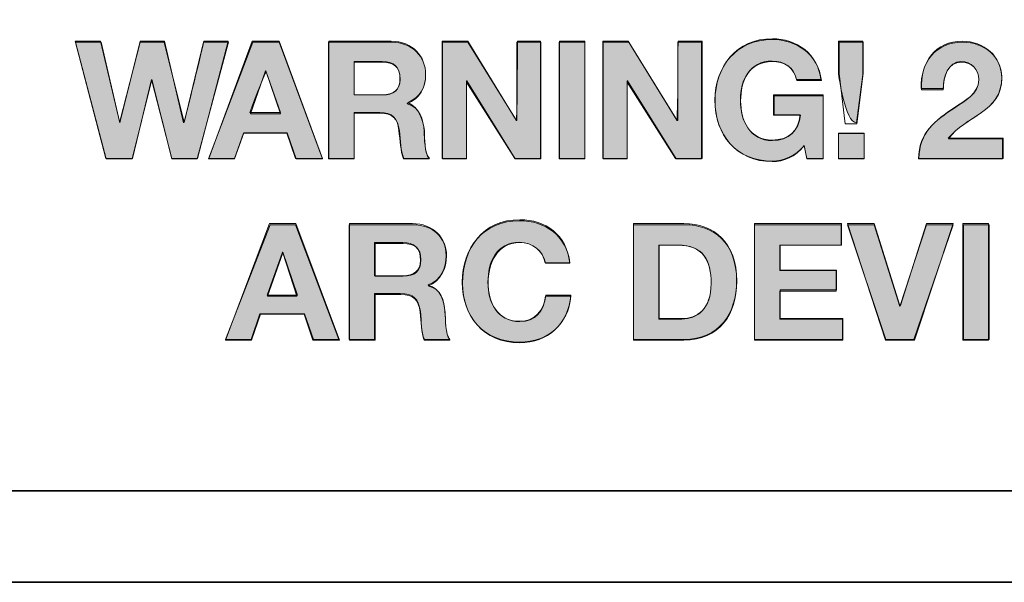
# Model space of a CAD drawing. Units: inches. Extents: x -4 to 15, y -0.5 to 9.
# Drawn here: x -0.4 to 0, y 4.3 to 4.5 of the extents above; entities that cross this region are included whole.
import ezdxf

# ---------------------------------------------------------------- set-up
doc = ezdxf.new("R2010")
doc.units = ezdxf.units.IN
doc.header["$MEASUREMENT"] = 0
doc.layers.add(' Rear Chassis', color=7, linetype='Continuous')
doc.layers.add('Rear Art', color=7, linetype='Continuous')

# ---------------------------------------------------------------- blocks, each defined once
blk = doc.blocks.new('block 346')
at = {"layer": ' Rear Chassis', "color": 179, "lineweight": 35, "true_color": 0x231f20}
blk.add_open_spline([(13.91763, 5.99627), (13.91763, 5.99627), (13.91763, 4.31422), (13.91763, 4.31422), (13.91763, 4.31268), (13.91625, 4.31127), (13.91462, 4.31127), (13.91462, 4.31127), (-2.92498, 4.31127), (-2.92498, 4.31127), (-2.92657, 4.31127), (-2.92798, 4.31268), (-2.92798, 4.31422), (-2.92798, 4.31422), (-2.92798, 5.99627), (-2.92798, 5.99627), (-2.92798, 5.99627), (-2.96297, 5.99627), (-2.96297, 5.99627), (-2.96297, 5.99627), (-2.96297, 4.31422), (-2.96297, 4.31422), (-2.9629, 4.29325), (-2.94599, 4.27631), (-2.92498, 4.27625), (-2.92498, 4.27625), (13.91462, 4.27625), (13.91462, 4.27625), (13.93561, 4.27627), (13.95257, 4.29323), (13.95262, 4.31422), (13.95262, 4.31422), (13.95262, 5.99627), (13.95262, 5.99627), (13.95262, 5.99627), (13.91763, 5.99627), (13.91763, 5.99627)], degree=3, knots=[0, 0, 0, 0, 1, 1, 1, 2, 2, 2, 3, 3, 3, 4, 4, 4, 5, 5, 5, 6, 6, 6, 7, 7, 7, 8, 8, 8, 9, 9, 9, 10, 10, 10, 11, 11, 11, 12, 12, 12, 12], dxfattribs=at)
blk = doc.blocks.new('block 347')
at = {"layer": ' Rear Chassis', "color": 179, "lineweight": 35, "true_color": 0x231f20}
blk.add_open_spline([(13.91763, 5.99627), (13.91763, 5.99627), (13.91763, 4.31421), (13.91763, 4.31421), (13.91763, 4.31269), (13.91625, 4.31128), (13.91462, 4.31128), (13.91462, 4.31128), (-2.92498, 4.31128), (-2.92498, 4.31128), (-2.92657, 4.31128), (-2.92798, 4.31269), (-2.92798, 4.31421), (-2.92798, 4.31421), (-2.92798, 5.99627), (-2.92798, 5.99627), (-2.92798, 5.99627), (13.91763, 5.99627), (13.91763, 5.99627)], degree=3, knots=[0, 0, 0, 0, 1, 1, 1, 2, 2, 2, 3, 3, 3, 4, 4, 4, 5, 5, 5, 6, 6, 6, 6], dxfattribs=at)
blk = doc.blocks.new('block 4419')
at = {"layer": 'Rear Art', "lineweight": 0}
blk.add_lwpolyline([(-0.34561, 4.4385), (-0.35536, 4.4385), (-0.36293, 4.46889), (-0.36305, 4.46889), (-0.3705, 4.4385), (-0.38043, 4.4385), (-0.39225, 4.48314), (-0.38243, 4.48314), (-0.37537, 4.45276), (-0.37524, 4.45276), (-0.36749, 4.48314), (-0.3583, 4.48314), (-0.35067, 4.45239), (-0.35055, 4.45239), (-0.34323, 4.48314), (-0.3336, 4.48314), (-0.34561, 4.4385)], dxfattribs=at)
blk = doc.blocks.new('block 4420')
at = {"layer": 'Rear Art', "true_color": 0x231f20}
h = blk.add_hatch(color=179, dxfattribs=at)
h.dxf.hatch_style = 2
edge = h.paths.add_edge_path()
edge.add_spline(control_points=[(-0.3455, 4.43861), (-0.3455, 4.43861), (-0.35527, 4.43861), (-0.35527, 4.43861), (-0.35527, 4.43861), (-0.36308, 4.46889), (-0.36308, 4.46889), (-0.36308, 4.46889), (-0.3704, 4.43861), (-0.3704, 4.43861), (-0.3704, 4.43861), (-0.38066, 4.43861), (-0.38066, 4.43861), (-0.38066, 4.43861), (-0.39237, 4.48353), (-0.39237, 4.48353), (-0.39237, 4.48353), (-0.38261, 4.48353), (-0.38261, 4.48353), (-0.38261, 4.48353), (-0.37528, 4.45228), (-0.37528, 4.45228), (-0.37528, 4.45228), (-0.36747, 4.48353), (-0.36747, 4.48353), (-0.36747, 4.48353), (-0.35819, 4.48353), (-0.35819, 4.48353), (-0.35819, 4.48353), (-0.35087, 4.45228), (-0.35087, 4.45228), (-0.35038, 4.45228), (-0.34306, 4.48353), (-0.34306, 4.48353), (-0.34306, 4.48353), (-0.33378, 4.48353), (-0.33378, 4.48353), (-0.33378, 4.48353), (-0.3455, 4.43861), (-0.3455, 4.43861), (-0.3455, 4.43861), (-0.3455, 4.43861), (-0.3455, 4.43861)], knot_values=[0, 0, 0, 0, 1, 1, 1, 2, 2, 2, 3, 3, 3, 4, 4, 4, 5, 5, 5, 6, 6, 6, 7, 7, 7, 8, 8, 8, 9, 9, 9, 10, 10, 10, 11, 11, 11, 12, 12, 12, 13, 13, 13, 14, 14, 14, 14], degree=3, periodic=1)
at = {"layer": 'Rear Art', "lineweight": 0}
blk.add_open_spline([(-0.3455, 4.43861), (-0.3455, 4.43861), (-0.35527, 4.43861), (-0.35527, 4.43861), (-0.35527, 4.43861), (-0.36308, 4.46889), (-0.36308, 4.46889), (-0.36308, 4.46889), (-0.3704, 4.43861), (-0.3704, 4.43861), (-0.3704, 4.43861), (-0.38066, 4.43861), (-0.38066, 4.43861), (-0.38066, 4.43861), (-0.39237, 4.48353), (-0.39237, 4.48353), (-0.39237, 4.48353), (-0.38261, 4.48353), (-0.38261, 4.48353), (-0.38261, 4.48353), (-0.37528, 4.45228), (-0.37528, 4.45228), (-0.37528, 4.45228), (-0.36747, 4.48353), (-0.36747, 4.48353), (-0.36747, 4.48353), (-0.35819, 4.48353), (-0.35819, 4.48353), (-0.35819, 4.48353), (-0.35087, 4.45228), (-0.35087, 4.45228), (-0.35038, 4.45228), (-0.34306, 4.48353), (-0.34306, 4.48353), (-0.34306, 4.48353), (-0.33378, 4.48353), (-0.33378, 4.48353), (-0.33378, 4.48353), (-0.3455, 4.43861), (-0.3455, 4.43861), (-0.3455, 4.43861), (-0.3455, 4.43861), (-0.3455, 4.43861)], degree=3, knots=[0, 0, 0, 0, 1, 1, 1, 2, 2, 2, 3, 3, 3, 4, 4, 4, 5, 5, 5, 6, 6, 6, 7, 7, 7, 8, 8, 8, 9, 9, 9, 10, 10, 10, 11, 11, 11, 12, 12, 12, 13, 13, 13, 14, 14, 14, 14], dxfattribs=at)
blk = doc.blocks.new('block 4421')
at = {"layer": 'Rear Art', "lineweight": 0}
blk.add_lwpolyline([(-0.3243, 4.48314), (-0.31424, 4.48314), (-0.29755, 4.4385), (-0.30774, 4.4385), (-0.31112, 4.44845), (-0.32781, 4.44845), (-0.33131, 4.4385), (-0.34125, 4.4385), (-0.3243, 4.48314)], dxfattribs=at)
blk = doc.blocks.new('block 4422')
at = {"layer": 'Rear Art', "lineweight": 0}
blk.add_lwpolyline([(-0.32525, 4.45576), (-0.31368, 4.45576), (-0.31931, 4.47214), (-0.31943, 4.47214), (-0.32525, 4.45576)], dxfattribs=at)
blk = doc.blocks.new('block 4423')
at = {"layer": 'Rear Art', "true_color": 0x231f20}
h = blk.add_hatch(color=179, dxfattribs=at)
h.dxf.hatch_style = 2
h.paths.add_polyline_path([(-0.3245, 4.48353), (-0.31425, 4.48353), (-0.29765, 4.43861), (-0.3079, 4.43861), (-0.31132, 4.44838), (-0.32792, 4.44838), (-0.33134, 4.43861), (-0.34111, 4.43861)])
edge = h.paths.add_edge_path()
edge.add_spline(control_points=[(-0.32548, 4.45619), (-0.32548, 4.45619), (-0.31376, 4.45619), (-0.31376, 4.45619), (-0.31376, 4.45619), (-0.31913, 4.47182), (-0.31913, 4.47182), (-0.31962, 4.47182), (-0.32548, 4.45619), (-0.32548, 4.45619), (-0.32548, 4.45619), (-0.32548, 4.45619), (-0.32548, 4.45619)], knot_values=[0, 0, 0, 0, 1, 1, 1, 2, 2, 2, 3, 3, 3, 4, 4, 4, 4], degree=3, periodic=1)
at = {"layer": 'Rear Art', "lineweight": 0}
blk.add_lwpolyline([(-0.3245, 4.48353), (-0.31425, 4.48353), (-0.29765, 4.43861), (-0.3079, 4.43861), (-0.31132, 4.44838), (-0.32792, 4.44838), (-0.33134, 4.43861), (-0.34111, 4.43861), (-0.3245, 4.48353), (-0.3245, 4.48353)], dxfattribs=at)
blk.add_open_spline([(-0.32548, 4.45619), (-0.32548, 4.45619), (-0.31376, 4.45619), (-0.31376, 4.45619), (-0.31376, 4.45619), (-0.31913, 4.47182), (-0.31913, 4.47182), (-0.31962, 4.47182), (-0.32548, 4.45619), (-0.32548, 4.45619), (-0.32548, 4.45619), (-0.32548, 4.45619), (-0.32548, 4.45619)], degree=3, knots=[0, 0, 0, 0, 1, 1, 1, 2, 2, 2, 3, 3, 3, 4, 4, 4, 4], dxfattribs=at)
blk = doc.blocks.new('block 4424')
at = {"layer": 'Rear Art', "lineweight": 0}
blk.add_open_spline([(-0.29525, 4.48314), (-0.29525, 4.48314), (-0.27117, 4.48314), (-0.27117, 4.48314), (-0.26317, 4.48314), (-0.25811, 4.47758), (-0.25811, 4.47083), (-0.25811, 4.46558), (-0.26024, 4.46164), (-0.26518, 4.45964), (-0.26518, 4.45964), (-0.26518, 4.45951), (-0.26518, 4.45951), (-0.26036, 4.45826), (-0.25899, 4.45357), (-0.25867, 4.44907), (-0.25849, 4.44626), (-0.25854, 4.44101), (-0.2568, 4.4385), (-0.2568, 4.4385), (-0.26662, 4.4385), (-0.26662, 4.4385), (-0.2678, 4.44132), (-0.26767, 4.44563), (-0.26817, 4.44919), (-0.26887, 4.45388), (-0.27067, 4.45595), (-0.27562, 4.45595), (-0.27562, 4.45595), (-0.28543, 4.45595), (-0.28543, 4.45595), (-0.28543, 4.45595), (-0.28543, 4.4385), (-0.28543, 4.4385), (-0.28543, 4.4385), (-0.29525, 4.4385), (-0.29525, 4.4385), (-0.29525, 4.4385), (-0.29525, 4.48314), (-0.29525, 4.48314)], degree=3, knots=[0, 0, 0, 0, 1, 1, 1, 2, 2, 2, 3, 3, 3, 4, 4, 4, 5, 5, 5, 6, 6, 6, 7, 7, 7, 8, 8, 8, 9, 9, 9, 10, 10, 10, 11, 11, 11, 12, 12, 12, 13, 13, 13, 13], dxfattribs=at)
blk = doc.blocks.new('block 4425')
at = {"layer": 'Rear Art', "lineweight": 0}
blk.add_open_spline([(-0.28543, 4.46295), (-0.28543, 4.46295), (-0.27467, 4.46295), (-0.27467, 4.46295), (-0.2703, 4.46295), (-0.26793, 4.46482), (-0.26793, 4.46933), (-0.26793, 4.47364), (-0.2703, 4.47552), (-0.27467, 4.47552), (-0.27467, 4.47552), (-0.28543, 4.47552), (-0.28543, 4.47552), (-0.28543, 4.47552), (-0.28543, 4.46295), (-0.28543, 4.46295)], degree=3, knots=[0, 0, 0, 0, 1, 1, 1, 2, 2, 2, 3, 3, 3, 4, 4, 4, 5, 5, 5, 5], dxfattribs=at)
blk = doc.blocks.new('block 4426')
at = {"layer": 'Rear Art', "true_color": 0x231f20}
h = blk.add_hatch(color=179, dxfattribs=at)
h.dxf.hatch_style = 2
edge = h.paths.add_edge_path()
edge.add_spline(control_points=[(-0.29521, 4.48353), (-0.29521, 4.48353), (-0.27128, 4.48353), (-0.27128, 4.48353), (-0.26298, 4.48353), (-0.2581, 4.47767), (-0.2581, 4.47084), (-0.2581, 4.46596), (-0.26005, 4.46205), (-0.26493, 4.4601), (-0.26054, 4.45814), (-0.25907, 4.45326), (-0.25859, 4.44935), (-0.25859, 4.44642), (-0.25859, 4.44057), (-0.25663, 4.43861), (-0.25663, 4.43861), (-0.2664, 4.43861), (-0.2664, 4.43861), (-0.26786, 4.44154), (-0.26786, 4.44545), (-0.26835, 4.44935), (-0.26884, 4.45424), (-0.27079, 4.45619), (-0.27568, 4.45619), (-0.27568, 4.45619), (-0.28544, 4.45619), (-0.28544, 4.45619), (-0.28544, 4.45619), (-0.28544, 4.43861), (-0.28544, 4.43861), (-0.28544, 4.43861), (-0.29521, 4.43861), (-0.29521, 4.43861), (-0.29521, 4.43861), (-0.29521, 4.48353), (-0.29521, 4.48353)], knot_values=[0, 0, 0, 0, 1, 1, 1, 2, 2, 2, 3, 3, 3, 4, 4, 4, 5, 5, 5, 6, 6, 6, 7, 7, 7, 8, 8, 8, 9, 9, 9, 10, 10, 10, 11, 11, 11, 12, 12, 12, 12], degree=3, periodic=1)
edge = h.paths.add_edge_path()
edge.add_spline(control_points=[(-0.28544, 4.46303), (-0.28544, 4.46303), (-0.2747, 4.46303), (-0.2747, 4.46303), (-0.2703, 4.46303), (-0.26786, 4.46498), (-0.26786, 4.46889), (-0.26786, 4.47377), (-0.2703, 4.47572), (-0.2747, 4.47572), (-0.2747, 4.47572), (-0.28544, 4.47572), (-0.28544, 4.47572), (-0.28544, 4.47572), (-0.28544, 4.46303), (-0.28544, 4.46303)], knot_values=[0, 0, 0, 0, 1, 1, 1, 2, 2, 2, 3, 3, 3, 4, 4, 4, 5, 5, 5, 5], degree=3, periodic=1)
at = {"layer": 'Rear Art', "lineweight": 0}
for points, knots in [([(-0.29521, 4.48353), (-0.29521, 4.48353), (-0.27128, 4.48353), (-0.27128, 4.48353), (-0.26298, 4.48353), (-0.2581, 4.47767), (-0.2581, 4.47084), (-0.2581, 4.46596), (-0.26005, 4.46205), (-0.26493, 4.4601), (-0.26054, 4.45814), (-0.25907, 4.45326), (-0.25859, 4.44935), (-0.25859, 4.44642), (-0.25859, 4.44057), (-0.25663, 4.43861), (-0.25663, 4.43861), (-0.2664, 4.43861), (-0.2664, 4.43861), (-0.26786, 4.44154), (-0.26786, 4.44545), (-0.26835, 4.44935), (-0.26884, 4.45424), (-0.27079, 4.45619), (-0.27568, 4.45619), (-0.27568, 4.45619), (-0.28544, 4.45619), (-0.28544, 4.45619), (-0.28544, 4.45619), (-0.28544, 4.43861), (-0.28544, 4.43861), (-0.28544, 4.43861), (-0.29521, 4.43861), (-0.29521, 4.43861), (-0.29521, 4.43861), (-0.29521, 4.48353), (-0.29521, 4.48353)], [0, 0, 0, 0, 1, 1, 1, 2, 2, 2, 3, 3, 3, 4, 4, 4, 5, 5, 5, 6, 6, 6, 7, 7, 7, 8, 8, 8, 9, 9, 9, 10, 10, 10, 11, 11, 11, 12, 12, 12, 12]), ([(-0.28544, 4.46303), (-0.28544, 4.46303), (-0.2747, 4.46303), (-0.2747, 4.46303), (-0.2703, 4.46303), (-0.26786, 4.46498), (-0.26786, 4.46889), (-0.26786, 4.47377), (-0.2703, 4.47572), (-0.2747, 4.47572), (-0.2747, 4.47572), (-0.28544, 4.47572), (-0.28544, 4.47572), (-0.28544, 4.47572), (-0.28544, 4.46303), (-0.28544, 4.46303)], [0, 0, 0, 0, 1, 1, 1, 2, 2, 2, 3, 3, 3, 4, 4, 4, 5, 5, 5, 5])]:
    blk.add_open_spline(points, degree=3, knots=knots, dxfattribs=at)
blk = doc.blocks.new('block 4427')
at = {"layer": 'Rear Art', "lineweight": 0}
blk.add_lwpolyline([(-0.25168, 4.48314), (-0.24193, 4.48314), (-0.22331, 4.45319), (-0.22317, 4.45319), (-0.22317, 4.48314), (-0.21399, 4.48314), (-0.21399, 4.4385), (-0.2238, 4.4385), (-0.24236, 4.46839), (-0.2425, 4.46839), (-0.2425, 4.4385), (-0.25168, 4.4385), (-0.25168, 4.48314)], dxfattribs=at)
blk = doc.blocks.new('block 4428')
at = {"layer": 'Rear Art', "true_color": 0x231f20}
h = blk.add_hatch(color=179, dxfattribs=at)
h.dxf.hatch_style = 2
edge = h.paths.add_edge_path()
edge.add_spline(control_points=[(-0.25175, 4.48353), (-0.25175, 4.48353), (-0.24198, 4.48353), (-0.24198, 4.48353), (-0.24198, 4.48353), (-0.22343, 4.45326), (-0.22343, 4.45326), (-0.22294, 4.45326), (-0.22294, 4.48353), (-0.22294, 4.48353), (-0.22294, 4.48353), (-0.21415, 4.48353), (-0.21415, 4.48353), (-0.21415, 4.48353), (-0.21415, 4.43861), (-0.21415, 4.43861), (-0.21415, 4.43861), (-0.22392, 4.43861), (-0.22392, 4.43861), (-0.22392, 4.43861), (-0.24247, 4.46791), (-0.24247, 4.46791), (-0.24247, 4.46791), (-0.24247, 4.43861), (-0.24247, 4.43861), (-0.24247, 4.43861), (-0.25175, 4.43861), (-0.25175, 4.43861), (-0.25175, 4.43861), (-0.25175, 4.48353), (-0.25175, 4.48353), (-0.25175, 4.48353), (-0.25175, 4.48353), (-0.25175, 4.48353)], knot_values=[0, 0, 0, 0, 1, 1, 1, 2, 2, 2, 3, 3, 3, 4, 4, 4, 5, 5, 5, 6, 6, 6, 7, 7, 7, 8, 8, 8, 9, 9, 9, 10, 10, 10, 11, 11, 11, 11], degree=3, periodic=1)
at = {"layer": 'Rear Art', "lineweight": 0}
blk.add_open_spline([(-0.25175, 4.48353), (-0.25175, 4.48353), (-0.24198, 4.48353), (-0.24198, 4.48353), (-0.24198, 4.48353), (-0.22343, 4.45326), (-0.22343, 4.45326), (-0.22294, 4.45326), (-0.22294, 4.48353), (-0.22294, 4.48353), (-0.22294, 4.48353), (-0.21415, 4.48353), (-0.21415, 4.48353), (-0.21415, 4.48353), (-0.21415, 4.43861), (-0.21415, 4.43861), (-0.21415, 4.43861), (-0.22392, 4.43861), (-0.22392, 4.43861), (-0.22392, 4.43861), (-0.24247, 4.46791), (-0.24247, 4.46791), (-0.24247, 4.46791), (-0.24247, 4.43861), (-0.24247, 4.43861), (-0.24247, 4.43861), (-0.25175, 4.43861), (-0.25175, 4.43861), (-0.25175, 4.43861), (-0.25175, 4.48353), (-0.25175, 4.48353), (-0.25175, 4.48353), (-0.25175, 4.48353), (-0.25175, 4.48353)], degree=3, knots=[0, 0, 0, 0, 1, 1, 1, 2, 2, 2, 3, 3, 3, 4, 4, 4, 5, 5, 5, 6, 6, 6, 7, 7, 7, 8, 8, 8, 9, 9, 9, 10, 10, 10, 11, 11, 11, 11], dxfattribs=at)
blk = doc.blocks.new('block 4429')
at = {"layer": 'Rear Art', "lineweight": 0}
blk.add_lwpolyline([(-0.20694, 4.48314), (-0.19712, 4.48314), (-0.19712, 4.4385), (-0.20694, 4.4385), (-0.20694, 4.48314)], dxfattribs=at)
blk = doc.blocks.new('block 4430')
at = {"layer": 'Rear Art', "true_color": 0x231f20}
h = blk.add_hatch(color=179, dxfattribs=at)
h.dxf.hatch_style = 2
h.paths.add_polyline_path([(-0.20683, 4.48353), (-0.19706, 4.48353), (-0.19706, 4.43861), (-0.20683, 4.43861)])
at = {"layer": 'Rear Art', "lineweight": 0}
blk.add_lwpolyline([(-0.20683, 4.48353), (-0.19706, 4.48353), (-0.19706, 4.43861), (-0.20683, 4.43861), (-0.20683, 4.48353), (-0.20683, 4.48353)], dxfattribs=at)
blk = doc.blocks.new('block 4431')
at = {"layer": 'Rear Art', "lineweight": 0}
blk.add_lwpolyline([(-0.19006, 4.48314), (-0.18031, 4.48314), (-0.16168, 4.45319), (-0.16155, 4.45319), (-0.16155, 4.48314), (-0.15236, 4.48314), (-0.15236, 4.4385), (-0.16218, 4.4385), (-0.18075, 4.46839), (-0.18087, 4.46839), (-0.18087, 4.4385), (-0.19006, 4.4385), (-0.19006, 4.48314)], dxfattribs=at)
blk = doc.blocks.new('block 4432')
at = {"layer": 'Rear Art', "true_color": 0x231f20}
h = blk.add_hatch(color=179, dxfattribs=at)
h.dxf.hatch_style = 2
edge = h.paths.add_edge_path()
edge.add_spline(control_points=[(-0.19023, 4.48353), (-0.19023, 4.48353), (-0.18046, 4.48353), (-0.18046, 4.48353), (-0.18046, 4.48353), (-0.16191, 4.45326), (-0.16191, 4.45326), (-0.16142, 4.45326), (-0.16142, 4.48353), (-0.16142, 4.48353), (-0.16142, 4.48353), (-0.15214, 4.48353), (-0.15214, 4.48353), (-0.15214, 4.48353), (-0.15214, 4.43861), (-0.15214, 4.43861), (-0.15214, 4.43861), (-0.16239, 4.43861), (-0.16239, 4.43861), (-0.16239, 4.43861), (-0.18095, 4.46791), (-0.18095, 4.46791), (-0.18095, 4.46791), (-0.18095, 4.43861), (-0.18095, 4.43861), (-0.18095, 4.43861), (-0.19023, 4.43861), (-0.19023, 4.43861), (-0.19023, 4.43861), (-0.19023, 4.48353), (-0.19023, 4.48353), (-0.19023, 4.48353), (-0.19023, 4.48353), (-0.19023, 4.48353)], knot_values=[0, 0, 0, 0, 1, 1, 1, 2, 2, 2, 3, 3, 3, 4, 4, 4, 5, 5, 5, 6, 6, 6, 7, 7, 7, 8, 8, 8, 9, 9, 9, 10, 10, 10, 11, 11, 11, 11], degree=3, periodic=1)
at = {"layer": 'Rear Art', "lineweight": 0}
blk.add_open_spline([(-0.19023, 4.48353), (-0.19023, 4.48353), (-0.18046, 4.48353), (-0.18046, 4.48353), (-0.18046, 4.48353), (-0.16191, 4.45326), (-0.16191, 4.45326), (-0.16142, 4.45326), (-0.16142, 4.48353), (-0.16142, 4.48353), (-0.16142, 4.48353), (-0.15214, 4.48353), (-0.15214, 4.48353), (-0.15214, 4.48353), (-0.15214, 4.43861), (-0.15214, 4.43861), (-0.15214, 4.43861), (-0.16239, 4.43861), (-0.16239, 4.43861), (-0.16239, 4.43861), (-0.18095, 4.46791), (-0.18095, 4.46791), (-0.18095, 4.46791), (-0.18095, 4.43861), (-0.18095, 4.43861), (-0.18095, 4.43861), (-0.19023, 4.43861), (-0.19023, 4.43861), (-0.19023, 4.43861), (-0.19023, 4.48353), (-0.19023, 4.48353), (-0.19023, 4.48353), (-0.19023, 4.48353), (-0.19023, 4.48353)], degree=3, knots=[0, 0, 0, 0, 1, 1, 1, 2, 2, 2, 3, 3, 3, 4, 4, 4, 5, 5, 5, 6, 6, 6, 7, 7, 7, 8, 8, 8, 9, 9, 9, 10, 10, 10, 11, 11, 11, 11], dxfattribs=at)
blk = doc.blocks.new('block 4433')
at = {"layer": 'Rear Art', "lineweight": 0}
blk.add_open_spline([(-0.11305, 4.44357), (-0.1165, 4.43913), (-0.12099, 4.43744), (-0.1253, 4.43744), (-0.13912, 4.43744), (-0.14724, 4.44775), (-0.14724, 4.46063), (-0.14724, 4.47389), (-0.13912, 4.48421), (-0.1253, 4.48421), (-0.11618, 4.48421), (-0.10754, 4.47858), (-0.10649, 4.46845), (-0.10649, 4.46845), (-0.11586, 4.46845), (-0.11586, 4.46845), (-0.11698, 4.47339), (-0.12067, 4.47595), (-0.1253, 4.47595), (-0.13411, 4.47595), (-0.13744, 4.46845), (-0.13744, 4.46063), (-0.13744, 4.45319), (-0.13411, 4.44569), (-0.1253, 4.44569), (-0.11892, 4.44569), (-0.11523, 4.44913), (-0.11468, 4.45532), (-0.11468, 4.45532), (-0.12455, 4.45532), (-0.12455, 4.45532), (-0.12455, 4.45532), (-0.12455, 4.46263), (-0.12455, 4.46263), (-0.12455, 4.46263), (-0.10579, 4.46263), (-0.10579, 4.46263), (-0.10579, 4.46263), (-0.10579, 4.4385), (-0.10579, 4.4385), (-0.10579, 4.4385), (-0.11205, 4.4385), (-0.11205, 4.4385), (-0.11205, 4.4385), (-0.11305, 4.44357), (-0.11305, 4.44357)], degree=3, knots=[0, 0, 0, 0, 1, 1, 1, 2, 2, 2, 3, 3, 3, 4, 4, 4, 5, 5, 5, 6, 6, 6, 7, 7, 7, 8, 8, 8, 9, 9, 9, 10, 10, 10, 11, 11, 11, 12, 12, 12, 13, 13, 13, 14, 14, 14, 15, 15, 15, 15], dxfattribs=at)
blk = doc.blocks.new('block 4434')
at = {"layer": 'Rear Art', "true_color": 0x231f20}
h = blk.add_hatch(color=179, dxfattribs=at)
h.dxf.hatch_style = 2
edge = h.paths.add_edge_path()
edge.add_spline(control_points=[(-0.11308, 4.4435), (-0.1165, 4.43959), (-0.12089, 4.43764), (-0.12528, 4.43764), (-0.13896, 4.43764), (-0.14726, 4.4474), (-0.14726, 4.46107), (-0.14726, 4.47377), (-0.13896, 4.48451), (-0.12528, 4.48451), (-0.11601, 4.48451), (-0.10771, 4.47865), (-0.10673, 4.46889), (-0.10673, 4.46889), (-0.11601, 4.46889), (-0.11601, 4.46889), (-0.11698, 4.47377), (-0.12089, 4.47572), (-0.12528, 4.47572), (-0.13407, 4.47572), (-0.13749, 4.46889), (-0.13749, 4.46107), (-0.13749, 4.45326), (-0.13407, 4.44545), (-0.12528, 4.44545), (-0.11894, 4.44545), (-0.11503, 4.44935), (-0.11454, 4.45521), (-0.11454, 4.45521), (-0.1248, 4.45521), (-0.1248, 4.45521), (-0.1248, 4.45521), (-0.1248, 4.46303), (-0.1248, 4.46303), (-0.1248, 4.46303), (-0.10575, 4.46303), (-0.10575, 4.46303), (-0.10575, 4.46303), (-0.10575, 4.43861), (-0.10575, 4.43861), (-0.10575, 4.43861), (-0.1121, 4.43861), (-0.1121, 4.43861), (-0.1121, 4.43861), (-0.11308, 4.4435), (-0.11308, 4.4435)], knot_values=[0, 0, 0, 0, 1, 1, 1, 2, 2, 2, 3, 3, 3, 4, 4, 4, 5, 5, 5, 6, 6, 6, 7, 7, 7, 8, 8, 8, 9, 9, 9, 10, 10, 10, 11, 11, 11, 12, 12, 12, 13, 13, 13, 14, 14, 14, 15, 15, 15, 15], degree=3, periodic=1)
at = {"layer": 'Rear Art', "lineweight": 0}
blk.add_open_spline([(-0.11308, 4.4435), (-0.1165, 4.43959), (-0.12089, 4.43764), (-0.12528, 4.43764), (-0.13896, 4.43764), (-0.14726, 4.4474), (-0.14726, 4.46107), (-0.14726, 4.47377), (-0.13896, 4.48451), (-0.12528, 4.48451), (-0.11601, 4.48451), (-0.10771, 4.47865), (-0.10673, 4.46889), (-0.10673, 4.46889), (-0.11601, 4.46889), (-0.11601, 4.46889), (-0.11698, 4.47377), (-0.12089, 4.47572), (-0.12528, 4.47572), (-0.13407, 4.47572), (-0.13749, 4.46889), (-0.13749, 4.46107), (-0.13749, 4.45326), (-0.13407, 4.44545), (-0.12528, 4.44545), (-0.11894, 4.44545), (-0.11503, 4.44935), (-0.11454, 4.45521), (-0.11454, 4.45521), (-0.1248, 4.45521), (-0.1248, 4.45521), (-0.1248, 4.45521), (-0.1248, 4.46303), (-0.1248, 4.46303), (-0.1248, 4.46303), (-0.10575, 4.46303), (-0.10575, 4.46303), (-0.10575, 4.46303), (-0.10575, 4.43861), (-0.10575, 4.43861), (-0.10575, 4.43861), (-0.1121, 4.43861), (-0.1121, 4.43861), (-0.1121, 4.43861), (-0.11308, 4.4435), (-0.11308, 4.4435)], degree=3, knots=[0, 0, 0, 0, 1, 1, 1, 2, 2, 2, 3, 3, 3, 4, 4, 4, 5, 5, 5, 6, 6, 6, 7, 7, 7, 8, 8, 8, 9, 9, 9, 10, 10, 10, 11, 11, 11, 12, 12, 12, 13, 13, 13, 14, 14, 14, 15, 15, 15, 15], dxfattribs=at)
blk = doc.blocks.new('block 4435')
at = {"layer": 'Rear Art', "lineweight": 0}
blk.add_lwpolyline([(-0.09993, 4.44813), (-0.09012, 4.44813), (-0.09012, 4.4385), (-0.09993, 4.4385), (-0.09993, 4.44813)], dxfattribs=at)
blk = doc.blocks.new('block 4436')
at = {"layer": 'Rear Art', "lineweight": 0}
blk.add_lwpolyline([(-0.09044, 4.47114), (-0.09287, 4.45188), (-0.09732, 4.45188), (-0.09969, 4.47114), (-0.09969, 4.48314), (-0.09044, 4.48314), (-0.09044, 4.47114)], dxfattribs=at)
blk = doc.blocks.new('block 4437')
at = {"layer": 'Rear Art', "true_color": 0x231f20}
h = blk.add_hatch(color=179, dxfattribs=at)
h.dxf.hatch_style = 2
h.paths.add_polyline_path([(-0.09989, 4.44838), (-0.09013, 4.44838), (-0.09013, 4.43861), (-0.09989, 4.43861)])
edge = h.paths.add_edge_path()
edge.add_spline(control_points=[(-0.09062, 4.47084), (-0.09062, 4.47084), (-0.09306, 4.45228), (-0.09306, 4.45228), (-0.09745, 4.45228), (-0.09989, 4.47084), (-0.09989, 4.47084), (-0.09989, 4.47084), (-0.09989, 4.48353), (-0.09989, 4.48353), (-0.09989, 4.48353), (-0.09062, 4.48353), (-0.09062, 4.48353), (-0.09062, 4.48353), (-0.09062, 4.47084), (-0.09062, 4.47084), (-0.09062, 4.47084), (-0.09062, 4.47084), (-0.09062, 4.47084)], knot_values=[0, 0, 0, 0, 1, 1, 1, 2, 2, 2, 3, 3, 3, 4, 4, 4, 5, 5, 5, 6, 6, 6, 6], degree=3, periodic=1)
at = {"layer": 'Rear Art', "lineweight": 0}
blk.add_lwpolyline([(-0.09989, 4.44838), (-0.09013, 4.44838), (-0.09013, 4.43861), (-0.09989, 4.43861), (-0.09989, 4.44838), (-0.09989, 4.44838)], dxfattribs=at)
blk.add_open_spline([(-0.09062, 4.47084), (-0.09062, 4.47084), (-0.09306, 4.45228), (-0.09306, 4.45228), (-0.09745, 4.45228), (-0.09989, 4.47084), (-0.09989, 4.47084), (-0.09989, 4.47084), (-0.09989, 4.48353), (-0.09989, 4.48353), (-0.09989, 4.48353), (-0.09062, 4.48353), (-0.09062, 4.48353), (-0.09062, 4.48353), (-0.09062, 4.47084), (-0.09062, 4.47084), (-0.09062, 4.47084), (-0.09062, 4.47084), (-0.09062, 4.47084)], degree=3, knots=[0, 0, 0, 0, 1, 1, 1, 2, 2, 2, 3, 3, 3, 4, 4, 4, 5, 5, 5, 6, 6, 6, 6], dxfattribs=at)
blk = doc.blocks.new('block 4438')
at = {"layer": 'Rear Art', "lineweight": 0}
blk.add_open_spline([(-0.06825, 4.46545), (-0.06856, 4.47545), (-0.06288, 4.48314), (-0.05237, 4.48314), (-0.04437, 4.48314), (-0.03737, 4.47801), (-0.03737, 4.46945), (-0.03737, 4.46288), (-0.04087, 4.45926), (-0.04518, 4.4562), (-0.04949, 4.45313), (-0.05462, 4.45063), (-0.05781, 4.44613), (-0.05781, 4.44613), (-0.03711, 4.44613), (-0.03711, 4.44613), (-0.03711, 4.44613), (-0.03711, 4.4385), (-0.03711, 4.4385), (-0.03711, 4.4385), (-0.06925, 4.4385), (-0.06925, 4.4385), (-0.06919, 4.44863), (-0.063, 4.45295), (-0.05543, 4.45807), (-0.05155, 4.4607), (-0.04631, 4.46339), (-0.04624, 4.46876), (-0.04624, 4.47289), (-0.04899, 4.47552), (-0.0528, 4.47552), (-0.05806, 4.47552), (-0.05975, 4.47007), (-0.05975, 4.46545), (-0.05975, 4.46545), (-0.06825, 4.46545), (-0.06825, 4.46545)], degree=3, knots=[0, 0, 0, 0, 1, 1, 1, 2, 2, 2, 3, 3, 3, 4, 4, 4, 5, 5, 5, 6, 6, 6, 7, 7, 7, 8, 8, 8, 9, 9, 9, 10, 10, 10, 11, 11, 11, 12, 12, 12, 12], dxfattribs=at)
blk = doc.blocks.new('block 4439')
at = {"layer": 'Rear Art', "true_color": 0x231f20}
h = blk.add_hatch(color=179, dxfattribs=at)
h.dxf.hatch_style = 2
edge = h.paths.add_edge_path()
edge.add_spline(control_points=[(-0.06816, 4.46498), (-0.06864, 4.47572), (-0.06278, 4.48353), (-0.05253, 4.48353), (-0.04423, 4.48353), (-0.03739, 4.47767), (-0.03739, 4.46986), (-0.03739, 4.46303), (-0.04081, 4.45912), (-0.04521, 4.45619), (-0.0496, 4.45326), (-0.05448, 4.45033), (-0.0579, 4.44642), (-0.0579, 4.44642), (-0.03691, 4.44642), (-0.03691, 4.44642), (-0.03691, 4.44642), (-0.03691, 4.43861), (-0.03691, 4.43861), (-0.03691, 4.43861), (-0.06913, 4.43861), (-0.06913, 4.43861), (-0.06913, 4.44838), (-0.06278, 4.45326), (-0.05546, 4.45814), (-0.05155, 4.46107), (-0.04618, 4.46303), (-0.04618, 4.46889), (-0.04618, 4.47279), (-0.04911, 4.47572), (-0.05302, 4.47572), (-0.0579, 4.47572), (-0.05986, 4.46986), (-0.05986, 4.46498), (-0.05986, 4.46498), (-0.06816, 4.46498), (-0.06816, 4.46498)], knot_values=[0, 0, 0, 0, 1, 1, 1, 2, 2, 2, 3, 3, 3, 4, 4, 4, 5, 5, 5, 6, 6, 6, 7, 7, 7, 8, 8, 8, 9, 9, 9, 10, 10, 10, 11, 11, 11, 12, 12, 12, 12], degree=3, periodic=1)
at = {"layer": 'Rear Art', "lineweight": 0}
blk.add_open_spline([(-0.06816, 4.46498), (-0.06864, 4.47572), (-0.06278, 4.48353), (-0.05253, 4.48353), (-0.04423, 4.48353), (-0.03739, 4.47767), (-0.03739, 4.46986), (-0.03739, 4.46303), (-0.04081, 4.45912), (-0.04521, 4.45619), (-0.0496, 4.45326), (-0.05448, 4.45033), (-0.0579, 4.44642), (-0.0579, 4.44642), (-0.03691, 4.44642), (-0.03691, 4.44642), (-0.03691, 4.44642), (-0.03691, 4.43861), (-0.03691, 4.43861), (-0.03691, 4.43861), (-0.06913, 4.43861), (-0.06913, 4.43861), (-0.06913, 4.44838), (-0.06278, 4.45326), (-0.05546, 4.45814), (-0.05155, 4.46107), (-0.04618, 4.46303), (-0.04618, 4.46889), (-0.04618, 4.47279), (-0.04911, 4.47572), (-0.05302, 4.47572), (-0.0579, 4.47572), (-0.05986, 4.46986), (-0.05986, 4.46498), (-0.05986, 4.46498), (-0.06816, 4.46498), (-0.06816, 4.46498)], degree=3, knots=[0, 0, 0, 0, 1, 1, 1, 2, 2, 2, 3, 3, 3, 4, 4, 4, 5, 5, 5, 6, 6, 6, 7, 7, 7, 8, 8, 8, 9, 9, 9, 10, 10, 10, 11, 11, 11, 12, 12, 12, 12], dxfattribs=at)
blk = doc.blocks.new('block 4462')
at = {"layer": 'Rear Art', "lineweight": 0}
blk.add_lwpolyline([(-0.31787, 4.4137), (-0.30781, 4.4137), (-0.29111, 4.36906), (-0.3013, 4.36906), (-0.30467, 4.379), (-0.32137, 4.379), (-0.32487, 4.36906), (-0.33481, 4.36906), (-0.31787, 4.4137)], dxfattribs=at)
blk = doc.blocks.new('block 4463')
at = {"layer": 'Rear Art', "lineweight": 0}
blk.add_lwpolyline([(-0.31881, 4.38631), (-0.30724, 4.38631), (-0.31287, 4.4027), (-0.31299, 4.4027), (-0.31881, 4.38631)], dxfattribs=at)
blk = doc.blocks.new('block 4464')
at = {"layer": 'Rear Art', "true_color": 0x231f20}
h = blk.add_hatch(color=179, dxfattribs=at)
h.dxf.hatch_style = 2
h.paths.add_polyline_path([(-0.31767, 4.41322), (-0.3079, 4.41322), (-0.2913, 4.36928), (-0.30107, 4.36928), (-0.30448, 4.37904), (-0.32157, 4.37904), (-0.32499, 4.36928), (-0.33476, 4.36928)])
h.paths.add_polyline_path([(-0.31864, 4.38588), (-0.30741, 4.38588), (-0.31278, 4.40248)])
at = {"layer": 'Rear Art', "lineweight": 0}
for points in [[(-0.31767, 4.41322), (-0.3079, 4.41322), (-0.2913, 4.36928), (-0.30107, 4.36928), (-0.30448, 4.37904), (-0.32157, 4.37904), (-0.32499, 4.36928), (-0.33476, 4.36928), (-0.31767, 4.41322), (-0.31767, 4.41322)], [(-0.31864, 4.38588), (-0.30741, 4.38588), (-0.31278, 4.40248), (-0.31864, 4.38588), (-0.31864, 4.38588)]]:
    blk.add_lwpolyline(points, dxfattribs=at)
blk = doc.blocks.new('block 4465')
at = {"layer": 'Rear Art', "lineweight": 0}
blk.add_open_spline([(-0.28725, 4.4137), (-0.28725, 4.4137), (-0.26318, 4.4137), (-0.26318, 4.4137), (-0.25518, 4.4137), (-0.25011, 4.40814), (-0.25011, 4.40138), (-0.25011, 4.39613), (-0.25224, 4.39219), (-0.25718, 4.39019), (-0.25718, 4.39019), (-0.25718, 4.39007), (-0.25718, 4.39007), (-0.25236, 4.38881), (-0.25099, 4.38413), (-0.25068, 4.37963), (-0.25049, 4.37681), (-0.25054, 4.37156), (-0.24879, 4.36906), (-0.24879, 4.36906), (-0.25861, 4.36906), (-0.25861, 4.36906), (-0.25981, 4.37187), (-0.25967, 4.37619), (-0.26017, 4.37975), (-0.26086, 4.38444), (-0.26268, 4.3865), (-0.26762, 4.3865), (-0.26762, 4.3865), (-0.27743, 4.3865), (-0.27743, 4.3865), (-0.27743, 4.3865), (-0.27743, 4.36906), (-0.27743, 4.36906), (-0.27743, 4.36906), (-0.28725, 4.36906), (-0.28725, 4.36906), (-0.28725, 4.36906), (-0.28725, 4.4137), (-0.28725, 4.4137)], degree=3, knots=[0, 0, 0, 0, 1, 1, 1, 2, 2, 2, 3, 3, 3, 4, 4, 4, 5, 5, 5, 6, 6, 6, 7, 7, 7, 8, 8, 8, 9, 9, 9, 10, 10, 10, 11, 11, 11, 12, 12, 12, 13, 13, 13, 13], dxfattribs=at)
blk = doc.blocks.new('block 4466')
at = {"layer": 'Rear Art', "lineweight": 0}
blk.add_open_spline([(-0.27743, 4.39351), (-0.27743, 4.39351), (-0.26668, 4.39351), (-0.26668, 4.39351), (-0.2623, 4.39351), (-0.25993, 4.39538), (-0.25993, 4.39988), (-0.25993, 4.4042), (-0.2623, 4.40607), (-0.26668, 4.40607), (-0.26668, 4.40607), (-0.27743, 4.40607), (-0.27743, 4.40607), (-0.27743, 4.40607), (-0.27743, 4.39351), (-0.27743, 4.39351)], degree=3, knots=[0, 0, 0, 0, 1, 1, 1, 2, 2, 2, 3, 3, 3, 4, 4, 4, 5, 5, 5, 5], dxfattribs=at)
blk = doc.blocks.new('block 4467')
at = {"layer": 'Rear Art', "true_color": 0x231f20}
h = blk.add_hatch(color=179, dxfattribs=at)
h.dxf.hatch_style = 2
edge = h.paths.add_edge_path()
edge.add_spline(control_points=[(-0.28739, 4.41322), (-0.28739, 4.41322), (-0.26298, 4.41322), (-0.26298, 4.41322), (-0.25517, 4.41322), (-0.25028, 4.40834), (-0.25028, 4.4015), (-0.25028, 4.39662), (-0.25224, 4.39174), (-0.25712, 4.38978), (-0.25224, 4.38881), (-0.25077, 4.38392), (-0.25077, 4.38002), (-0.25028, 4.37709), (-0.25077, 4.37123), (-0.24882, 4.36928), (-0.24882, 4.36928), (-0.25859, 4.36928), (-0.25859, 4.36928), (-0.26005, 4.37221), (-0.25956, 4.37611), (-0.26005, 4.38002), (-0.26103, 4.3849), (-0.26249, 4.38685), (-0.26786, 4.38685), (-0.26786, 4.38685), (-0.27763, 4.38685), (-0.27763, 4.38685), (-0.27763, 4.38685), (-0.27763, 4.36928), (-0.27763, 4.36928), (-0.27763, 4.36928), (-0.28739, 4.36928), (-0.28739, 4.36928), (-0.28739, 4.36928), (-0.28739, 4.41322), (-0.28739, 4.41322)], knot_values=[0, 0, 0, 0, 1, 1, 1, 2, 2, 2, 3, 3, 3, 4, 4, 4, 5, 5, 5, 6, 6, 6, 7, 7, 7, 8, 8, 8, 9, 9, 9, 10, 10, 10, 11, 11, 11, 12, 12, 12, 12], degree=3, periodic=1)
edge = h.paths.add_edge_path()
edge.add_spline(control_points=[(-0.27763, 4.39369), (-0.27763, 4.39369), (-0.26689, 4.39369), (-0.26689, 4.39369), (-0.26249, 4.39369), (-0.26005, 4.39564), (-0.26005, 4.39955), (-0.26005, 4.40443), (-0.26249, 4.40639), (-0.26689, 4.40639), (-0.26689, 4.40639), (-0.27763, 4.40639), (-0.27763, 4.40639), (-0.27763, 4.40639), (-0.27763, 4.39369), (-0.27763, 4.39369)], knot_values=[0, 0, 0, 0, 1, 1, 1, 2, 2, 2, 3, 3, 3, 4, 4, 4, 5, 5, 5, 5], degree=3, periodic=1)
at = {"layer": 'Rear Art', "lineweight": 0}
for points, knots in [([(-0.28739, 4.41322), (-0.28739, 4.41322), (-0.26298, 4.41322), (-0.26298, 4.41322), (-0.25517, 4.41322), (-0.25028, 4.40834), (-0.25028, 4.4015), (-0.25028, 4.39662), (-0.25224, 4.39174), (-0.25712, 4.38978), (-0.25224, 4.38881), (-0.25077, 4.38392), (-0.25077, 4.38002), (-0.25028, 4.37709), (-0.25077, 4.37123), (-0.24882, 4.36928), (-0.24882, 4.36928), (-0.25859, 4.36928), (-0.25859, 4.36928), (-0.26005, 4.37221), (-0.25956, 4.37611), (-0.26005, 4.38002), (-0.26103, 4.3849), (-0.26249, 4.38685), (-0.26786, 4.38685), (-0.26786, 4.38685), (-0.27763, 4.38685), (-0.27763, 4.38685), (-0.27763, 4.38685), (-0.27763, 4.36928), (-0.27763, 4.36928), (-0.27763, 4.36928), (-0.28739, 4.36928), (-0.28739, 4.36928), (-0.28739, 4.36928), (-0.28739, 4.41322), (-0.28739, 4.41322)], [0, 0, 0, 0, 1, 1, 1, 2, 2, 2, 3, 3, 3, 4, 4, 4, 5, 5, 5, 6, 6, 6, 7, 7, 7, 8, 8, 8, 9, 9, 9, 10, 10, 10, 11, 11, 11, 12, 12, 12, 12]), ([(-0.27763, 4.39369), (-0.27763, 4.39369), (-0.26689, 4.39369), (-0.26689, 4.39369), (-0.26249, 4.39369), (-0.26005, 4.39564), (-0.26005, 4.39955), (-0.26005, 4.40443), (-0.26249, 4.40639), (-0.26689, 4.40639), (-0.26689, 4.40639), (-0.27763, 4.40639), (-0.27763, 4.40639), (-0.27763, 4.40639), (-0.27763, 4.39369), (-0.27763, 4.39369)], [0, 0, 0, 0, 1, 1, 1, 2, 2, 2, 3, 3, 3, 4, 4, 4, 5, 5, 5, 5])]:
    blk.add_open_spline(points, degree=3, knots=knots, dxfattribs=at)
blk = doc.blocks.new('block 4468')
at = {"layer": 'Rear Art', "lineweight": 0}
blk.add_open_spline([(-0.21236, 4.3987), (-0.21299, 4.40313), (-0.21724, 4.40651), (-0.22211, 4.40651), (-0.23093, 4.40651), (-0.23424, 4.39901), (-0.23424, 4.39119), (-0.23424, 4.38375), (-0.23093, 4.37625), (-0.22211, 4.37625), (-0.21612, 4.37625), (-0.21274, 4.38038), (-0.212, 4.38625), (-0.212, 4.38625), (-0.20249, 4.38625), (-0.20249, 4.38625), (-0.20349, 4.37512), (-0.21118, 4.36799), (-0.22211, 4.36799), (-0.23593, 4.36799), (-0.24406, 4.37831), (-0.24406, 4.39119), (-0.24406, 4.40445), (-0.23593, 4.41476), (-0.22211, 4.41476), (-0.21231, 4.41476), (-0.20405, 4.40901), (-0.20287, 4.3987), (-0.20287, 4.3987), (-0.21236, 4.3987), (-0.21236, 4.3987)], degree=3, knots=[0, 0, 0, 0, 1, 1, 1, 2, 2, 2, 3, 3, 3, 4, 4, 4, 5, 5, 5, 6, 6, 6, 7, 7, 7, 8, 8, 8, 9, 9, 9, 10, 10, 10, 10], dxfattribs=at)
blk = doc.blocks.new('block 4469')
at = {"layer": 'Rear Art', "true_color": 0x231f20}
h = blk.add_hatch(color=179, dxfattribs=at)
h.dxf.hatch_style = 2
edge = h.paths.add_edge_path()
edge.add_spline(control_points=[(-0.2122, 4.39857), (-0.21318, 4.40346), (-0.21708, 4.40639), (-0.22196, 4.40639), (-0.23075, 4.40639), (-0.23417, 4.39857), (-0.23417, 4.39076), (-0.23417, 4.38392), (-0.23075, 4.37611), (-0.22196, 4.37611), (-0.21611, 4.37611), (-0.21269, 4.38002), (-0.2122, 4.38588), (-0.2122, 4.38588), (-0.20243, 4.38588), (-0.20243, 4.38588), (-0.20341, 4.37514), (-0.21122, 4.3683), (-0.22196, 4.3683), (-0.23612, 4.3683), (-0.24394, 4.37807), (-0.24394, 4.39076), (-0.24394, 4.40443), (-0.23612, 4.41517), (-0.22196, 4.41517), (-0.2122, 4.41517), (-0.2039, 4.40932), (-0.20292, 4.39857), (-0.20292, 4.39857), (-0.2122, 4.39857), (-0.2122, 4.39857)], knot_values=[0, 0, 0, 0, 1, 1, 1, 2, 2, 2, 3, 3, 3, 4, 4, 4, 5, 5, 5, 6, 6, 6, 7, 7, 7, 8, 8, 8, 9, 9, 9, 10, 10, 10, 10], degree=3, periodic=1)
at = {"layer": 'Rear Art', "lineweight": 0}
blk.add_open_spline([(-0.2122, 4.39857), (-0.21318, 4.40346), (-0.21708, 4.40639), (-0.22196, 4.40639), (-0.23075, 4.40639), (-0.23417, 4.39857), (-0.23417, 4.39076), (-0.23417, 4.38392), (-0.23075, 4.37611), (-0.22196, 4.37611), (-0.21611, 4.37611), (-0.21269, 4.38002), (-0.2122, 4.38588), (-0.2122, 4.38588), (-0.20243, 4.38588), (-0.20243, 4.38588), (-0.20341, 4.37514), (-0.21122, 4.3683), (-0.22196, 4.3683), (-0.23612, 4.3683), (-0.24394, 4.37807), (-0.24394, 4.39076), (-0.24394, 4.40443), (-0.23612, 4.41517), (-0.22196, 4.41517), (-0.2122, 4.41517), (-0.2039, 4.40932), (-0.20292, 4.39857), (-0.20292, 4.39857), (-0.2122, 4.39857), (-0.2122, 4.39857)], degree=3, knots=[0, 0, 0, 0, 1, 1, 1, 2, 2, 2, 3, 3, 3, 4, 4, 4, 5, 5, 5, 6, 6, 6, 7, 7, 7, 8, 8, 8, 9, 9, 9, 10, 10, 10, 10], dxfattribs=at)
blk = doc.blocks.new('block 4470')
at = {"layer": 'Rear Art', "lineweight": 0}
blk.add_open_spline([(-0.17844, 4.4137), (-0.17844, 4.4137), (-0.15918, 4.4137), (-0.15918, 4.4137), (-0.14761, 4.4137), (-0.13893, 4.40645), (-0.13893, 4.39163), (-0.13893, 4.37869), (-0.14555, 4.36906), (-0.15918, 4.36906), (-0.15918, 4.36906), (-0.17844, 4.36906), (-0.17844, 4.36906), (-0.17844, 4.36906), (-0.17844, 4.4137), (-0.17844, 4.4137)], degree=3, knots=[0, 0, 0, 0, 1, 1, 1, 2, 2, 2, 3, 3, 3, 4, 4, 4, 5, 5, 5, 5], dxfattribs=at)
blk = doc.blocks.new('block 4471')
at = {"layer": 'Rear Art', "lineweight": 0}
blk.add_open_spline([(-0.16862, 4.37731), (-0.16862, 4.37731), (-0.15987, 4.37731), (-0.15987, 4.37731), (-0.15417, 4.37731), (-0.14874, 4.38081), (-0.14874, 4.39069), (-0.14874, 4.39969), (-0.15187, 4.40544), (-0.16162, 4.40544), (-0.16162, 4.40544), (-0.16862, 4.40544), (-0.16862, 4.40544), (-0.16862, 4.40544), (-0.16862, 4.37731), (-0.16862, 4.37731)], degree=3, knots=[0, 0, 0, 0, 1, 1, 1, 2, 2, 2, 3, 3, 3, 4, 4, 4, 5, 5, 5, 5], dxfattribs=at)
blk = doc.blocks.new('block 4472')
at = {"layer": 'Rear Art', "true_color": 0x231f20}
h = blk.add_hatch(color=179, dxfattribs=at)
h.dxf.hatch_style = 2
edge = h.paths.add_edge_path()
edge.add_spline(control_points=[(-0.17851, 4.41322), (-0.17851, 4.41322), (-0.15898, 4.41322), (-0.15898, 4.41322), (-0.14775, 4.41322), (-0.13896, 4.40639), (-0.13896, 4.39174), (-0.13896, 4.37904), (-0.14579, 4.36928), (-0.15898, 4.36928), (-0.15898, 4.36928), (-0.17851, 4.36928), (-0.17851, 4.36928), (-0.17851, 4.36928), (-0.17851, 4.41322), (-0.17851, 4.41322)], knot_values=[0, 0, 0, 0, 1, 1, 1, 2, 2, 2, 3, 3, 3, 4, 4, 4, 5, 5, 5, 5], degree=3, periodic=1)
edge = h.paths.add_edge_path()
edge.add_spline(control_points=[(-0.16874, 4.37709), (-0.16874, 4.37709), (-0.15995, 4.37709), (-0.15995, 4.37709), (-0.15409, 4.37709), (-0.14872, 4.381), (-0.14872, 4.39076), (-0.14872, 4.39955), (-0.15165, 4.40541), (-0.16142, 4.40541), (-0.16142, 4.40541), (-0.16874, 4.40541), (-0.16874, 4.40541), (-0.16874, 4.40541), (-0.16874, 4.37709), (-0.16874, 4.37709)], knot_values=[0, 0, 0, 0, 1, 1, 1, 2, 2, 2, 3, 3, 3, 4, 4, 4, 5, 5, 5, 5], degree=3, periodic=1)
at = {"layer": 'Rear Art', "lineweight": 0}
for points in [[(-0.17851, 4.41322), (-0.17851, 4.41322), (-0.15898, 4.41322), (-0.15898, 4.41322), (-0.14775, 4.41322), (-0.13896, 4.40639), (-0.13896, 4.39174), (-0.13896, 4.37904), (-0.14579, 4.36928), (-0.15898, 4.36928), (-0.15898, 4.36928), (-0.17851, 4.36928), (-0.17851, 4.36928), (-0.17851, 4.36928), (-0.17851, 4.41322), (-0.17851, 4.41322)], [(-0.16874, 4.37709), (-0.16874, 4.37709), (-0.15995, 4.37709), (-0.15995, 4.37709), (-0.15409, 4.37709), (-0.14872, 4.381), (-0.14872, 4.39076), (-0.14872, 4.39955), (-0.15165, 4.40541), (-0.16142, 4.40541), (-0.16142, 4.40541), (-0.16874, 4.40541), (-0.16874, 4.40541), (-0.16874, 4.40541), (-0.16874, 4.37709), (-0.16874, 4.37709)]]:
    blk.add_open_spline(points, degree=3, knots=[0, 0, 0, 0, 1, 1, 1, 2, 2, 2, 3, 3, 3, 4, 4, 4, 5, 5, 5, 5], dxfattribs=at)
blk = doc.blocks.new('block 4473')
at = {"layer": 'Rear Art', "lineweight": 0}
blk.add_lwpolyline([(-0.13212, 4.4137), (-0.09874, 4.4137), (-0.09874, 4.40544), (-0.12231, 4.40544), (-0.12231, 4.39588), (-0.10068, 4.39588), (-0.10068, 4.38825), (-0.12231, 4.38825), (-0.12231, 4.37731), (-0.09824, 4.37731), (-0.09824, 4.36906), (-0.13212, 4.36906), (-0.13212, 4.4137)], dxfattribs=at)
blk = doc.blocks.new('block 4474')
at = {"layer": 'Rear Art', "true_color": 0x231f20}
h = blk.add_hatch(color=179, dxfattribs=at)
h.dxf.hatch_style = 2
h.paths.add_polyline_path([(-0.13212, 4.41322), (-0.09892, 4.41322), (-0.09892, 4.40541), (-0.12236, 4.40541), (-0.12236, 4.39564), (-0.10087, 4.39564), (-0.10087, 4.38783), (-0.12236, 4.38783), (-0.12236, 4.37709), (-0.09843, 4.37709), (-0.09843, 4.36928), (-0.13212, 4.36928)])
at = {"layer": 'Rear Art', "lineweight": 0}
blk.add_lwpolyline([(-0.13212, 4.41322), (-0.09892, 4.41322), (-0.09892, 4.40541), (-0.12236, 4.40541), (-0.12236, 4.39564), (-0.10087, 4.39564), (-0.10087, 4.38783), (-0.12236, 4.38783), (-0.12236, 4.37709), (-0.09843, 4.37709), (-0.09843, 4.36928), (-0.13212, 4.36928), (-0.13212, 4.41322), (-0.13212, 4.41322)], dxfattribs=at)
blk = doc.blocks.new('block 4475')
at = {"layer": 'Rear Art', "lineweight": 0}
blk.add_lwpolyline([(-0.07087, 4.36906), (-0.08194, 4.36906), (-0.09644, 4.4137), (-0.0863, 4.4137), (-0.07638, 4.38231), (-0.07624, 4.38231), (-0.06618, 4.4137), (-0.05604, 4.4137), (-0.07087, 4.36906)], dxfattribs=at)
blk = doc.blocks.new('block 4476')
at = {"layer": 'Rear Art', "true_color": 0x231f20}
h = blk.add_hatch(color=179, dxfattribs=at)
h.dxf.hatch_style = 2
h.paths.add_polyline_path([(-0.07109, 4.36928), (-0.08183, 4.36928), (-0.09648, 4.41322), (-0.08622, 4.41322), (-0.07646, 4.38197), (-0.0662, 4.41322), (-0.05595, 4.41322)])
at = {"layer": 'Rear Art', "lineweight": 0}
blk.add_lwpolyline([(-0.07109, 4.36928), (-0.08183, 4.36928), (-0.09648, 4.41322), (-0.08622, 4.41322), (-0.07646, 4.38197), (-0.0662, 4.41322), (-0.05595, 4.41322), (-0.07109, 4.36928), (-0.07109, 4.36928)], dxfattribs=at)
blk = doc.blocks.new('block 4477')
at = {"layer": 'Rear Art', "lineweight": 0}
blk.add_lwpolyline([(-0.05225, 4.4137), (-0.04244, 4.4137), (-0.04244, 4.36906), (-0.05225, 4.36906), (-0.05225, 4.4137)], dxfattribs=at)
blk = doc.blocks.new('block 4478')
at = {"layer": 'Rear Art', "true_color": 0x231f20}
h = blk.add_hatch(color=179, dxfattribs=at)
h.dxf.hatch_style = 2
h.paths.add_polyline_path([(-0.05204, 4.41322), (-0.04228, 4.41322), (-0.04228, 4.36928), (-0.05204, 4.36928)])
at = {"layer": 'Rear Art', "lineweight": 0}
blk.add_lwpolyline([(-0.05204, 4.41322), (-0.04228, 4.41322), (-0.04228, 4.36928), (-0.05204, 4.36928), (-0.05204, 4.41322), (-0.05204, 4.41322)], dxfattribs=at)
blk = doc.blocks.new('block 2995')
at = {"layer": 'Rear Art'}
for name in ['block 4420', 'block 4419', 'block 4421', 'block 4423', 'block 4424', 'block 4426', 'block 4428', 'block 4427', 'block 4429', 'block 4430', 'block 4432', 'block 4431', 'block 4434', 'block 4433', 'block 4437', 'block 4436', 'block 4438', 'block 4439', 'block 4425', 'block 4422', 'block 4435', 'block 4462', 'block 4464', 'block 4467', 'block 4465', 'block 4468', 'block 4469', 'block 4472', 'block 4470', 'block 4473', 'block 4474', 'block 4476', 'block 4475', 'block 4477', 'block 4478', 'block 4466', 'block 4463', 'block 4471']:
    blk.add_blockref(name, (0, 0), dxfattribs=at)

msp = doc.modelspace()

# ---------------------------------------------------------------- block references
at = {"layer": ' Rear Chassis'}
for name in ['block 346', 'block 347']:
    msp.add_blockref(name, (0, 0), dxfattribs=at)
at = {"layer": 'Rear Art'}
msp.add_blockref('block 2995', (0, 0), dxfattribs=at)

doc.saveas('drawing.dxf')
